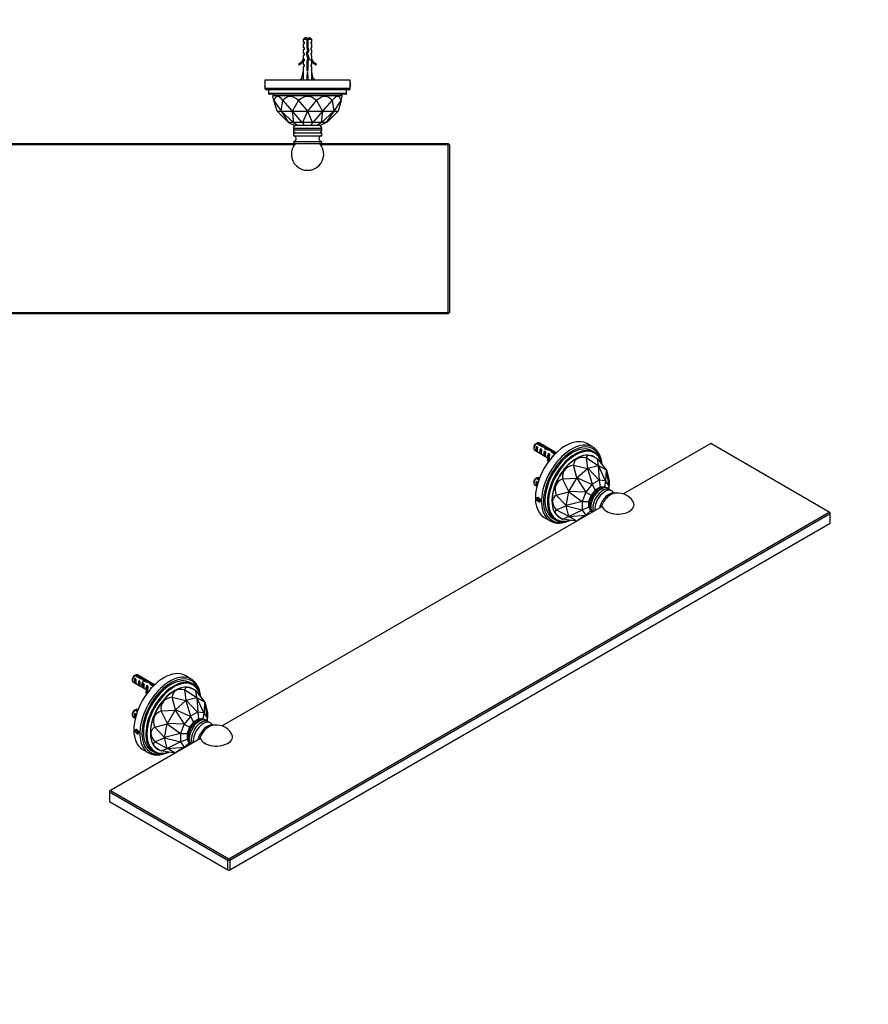
# Paper-space layout 'Layout1' of a CAD drawing. Units: millimetres. Extents: x 0 to 1195, y 0 to 1276.
# Drawn here: x 598 to 1195, y 0 to 693 of the extents above; entities that cross this region are included whole.
import ezdxf
from ezdxf import colors
from ezdxf.entities.mleader import LeaderData, LeaderLine
from ezdxf.math import Vec2, Vec3

# ---------------------------------------------------------------- set-up
doc = ezdxf.new("R2010")
doc.units = ezdxf.units.MM
for name, color, linetype in [('DV2_Défaut', 7, 'Continuous'), ('DV6_Défaut', 7, 'Continuous'), ('Défaut', 7, 'Continuous')]:
    doc.layers.add(name, color=color, linetype=linetype)

# ---------------------------------------------------------------- blocks, each defined once
blk = doc.blocks.new('_DOT')
at = {"color": 0}
blk.add_line((0, 0), (-1, 0), dxfattribs=at)
at = {"color": 0, "const_width": 0.333}
blk.add_lwpolyline([(-0.1665, 0, 1), (0.1665, 0, 1)], format="xyb", close=True, dxfattribs=at)
blk = doc.blocks.new('SE1')
at = {"layer": 'DV2_Défaut', "color": 7, "linetype": 'Continuous'}
for p, q in [((798.69, 680.42), (797.49, 679.22)), ((799.99, 680.42), (798.69, 680.42)), ((799.99, 680.42), (799.99, 679.22)), ((800.99, 680.42), (802.29, 680.42)), ((800.99, 679.22), (800.99, 680.42)), ((803.49, 679.22), (802.29, 680.42)), ((799.99, 679.22), (797.49, 679.22)), ((797.49, 679.22), (797.49, 677.42)), ((798.24, 677.42), (797.49, 677.42)), ((798.24, 676.42), (797.49, 675.85)), ((797.49, 675.85), (797.49, 673.42)), ((798.24, 673.42), (797.49, 673.42)), ((798.24, 672.42), (797.49, 671.85)), ((798.24, 676.42), (798.24, 677.42)), ((798.24, 672.42), (798.24, 673.42)), ((799.99, 679.22), (799.99, 673.32)), ((799.99, 673.32), (800.49, 671.56)), ((803.49, 679.22), (800.99, 679.22)), ((800.99, 673.46), (800.99, 679.22)), ((801.55, 671.49), (800.99, 673.46)), ((802.74, 677.42), (803.49, 677.42)), ((802.74, 677.42), (802.74, 676.42)), ((802.74, 676.42), (803.49, 675.85)), ((802.74, 673.42), (803.49, 673.42)), ((802.74, 673.42), (802.74, 672.42)), ((802.74, 672.42), (803.49, 671.85)), ((803.49, 677.42), (803.49, 679.22)), ((803.49, 673.42), (803.49, 675.85)), ((797.49, 671.85), (797.49, 669.42)), ((798.24, 669.42), (797.49, 669.42)), ((798.24, 668.42), (797.49, 667.85)), ((797.49, 667.85), (797.49, 665.42)), ((797.59, 665.65), (797.49, 665.42)), ((797.59, 665.65), (797.59, 665.42)), ((798.24, 668.42), (798.24, 669.42)), ((800.49, 671.56), (799.49, 669.32)), ((799.49, 669.32), (800.8, 665.68)), ((800.8, 665.68), (799.99, 663.87)), ((800.57, 669.28), (801.55, 671.49)), ((801.88, 665.64), (800.57, 669.28)), ((800.99, 663.65), (801.88, 665.64)), ((802.74, 669.42), (803.49, 669.42)), ((802.74, 669.42), (802.74, 668.42)), ((802.74, 668.42), (803.49, 667.85)), ((803.4, 665.42), (803.4, 665.65)), ((803.49, 665.42), (803.4, 665.65)), ((803.49, 669.42), (803.49, 671.85)), ((803.49, 665.42), (803.49, 667.85)), ((794.07, 661.97), (794.42, 661.36)), ((798.24, 664.57), (797.49, 663.83)), ((797.49, 663.83), (797.49, 661.42)), ((798.24, 661.42), (797.49, 661.42)), ((798.24, 660.57), (797.49, 659.83)), ((797.49, 659.83), (797.49, 656.41)), ((797.59, 665.42), (798.24, 665.42)), ((798.24, 664.57), (798.24, 665.42)), ((798.24, 660.57), (798.24, 661.42)), ((799.99, 663.87), (799.99, 657.42)), ((800.99, 657.42), (800.99, 663.65)), ((802.74, 665.42), (803.4, 665.42)), ((802.74, 665.42), (802.74, 664.57)), ((802.74, 664.57), (803.49, 663.83)), ((802.74, 661.42), (803.49, 661.42)), ((802.74, 661.42), (802.74, 660.57)), ((802.74, 660.57), (803.49, 659.83)), ((803.49, 661.42), (803.49, 663.83)), ((803.49, 656.41), (803.49, 659.83)), ((806.57, 661.36), (806.91, 661.97)), ((796.21, 650.79), (797.49, 656.41)), ((799.99, 657.42), (800.99, 657.42)), ((800.49, 650.79), (800.49, 656.41)), ((804.78, 650.79), (803.49, 656.41)), ((830.49, 650.72), (770.49, 650.72)), ((770.49, 650.72), (770.49, 649.22)), ((770.49, 649.32), (770.49, 645.82)), ((770.49, 645.95), (770.49, 644.72)), ((830.49, 644.72), (770.49, 644.72)), ((796.33, 651.32), (795.49, 651.32)), ((795.49, 651.32), (795.49, 651.04)), ((795.49, 650.72), (795.49, 651.04)), ((796.5, 650.72), (796.21, 650.79)), ((800.41, 650.72), (800.49, 650.79)), ((800.57, 650.72), (800.49, 650.79)), ((804.48, 650.72), (804.78, 650.79)), ((805.49, 651.32), (804.66, 651.32)), ((805.49, 651.04), (805.49, 651.32)), ((805.49, 650.72), (805.49, 651.04)), ((830.49, 649.2), (830.49, 650.72)), ((830.49, 645.82), (830.49, 649.32)), ((830.49, 644.72), (830.49, 645.92)), ((829.49, 643.72), (771.49, 643.72)), ((772.99, 643.72), (772.99, 641.22)), ((827.99, 641.22), (772.99, 641.22)), ((827.49, 640.72), (773.49, 640.72)), ((776.99, 640.72), (775.99, 639.72)), ((775.99, 639.72), (824.99, 639.72)), ((775.99, 639.72), (775.99, 639.19)), ((776.83, 636.28), (775.99, 639.19)), ((824.99, 639.72), (823.99, 640.72)), ((824.16, 636.28), (824.99, 639.19)), ((824.99, 639.19), (824.99, 639.72)), ((827.99, 641.22), (827.99, 643.72)), ((778.99, 628.73), (776.83, 636.28)), ((776.83, 636.28), (776.83, 636.28)), ((776.83, 636.28), (781.8, 628.73)), ((781.94, 628.73), (783.17, 636.28)), ((783.17, 636.28), (783.17, 636.28)), ((783.17, 636.28), (789.62, 628.73)), ((789.87, 628.73), (794.15, 636.28)), ((794.15, 636.28), (794.15, 636.28)), ((794.15, 636.28), (800.35, 628.73)), ((800.64, 628.73), (806.83, 636.28)), ((806.83, 636.28), (806.83, 636.28)), ((806.83, 636.28), (811.12, 628.73)), ((811.37, 628.73), (817.82, 636.28)), ((817.82, 636.28), (817.82, 636.28)), ((817.82, 636.28), (819.04, 628.73)), ((819.18, 628.73), (824.16, 636.28)), ((824.16, 636.28), (821.99, 628.73)), ((824.16, 636.28), (824.16, 636.28)), ((778.99, 628.72), (778.99, 628.73)), ((778.99, 628.73), (781.8, 628.73)), ((786.99, 620.72), (778.99, 628.72)), ((781.8, 628.73), (781.8, 628.72)), ((781.94, 628.72), (781.8, 628.72)), ((781.8, 628.72), (787.03, 620.72)), ((781.94, 628.72), (781.94, 628.73)), ((781.94, 628.73), (789.62, 628.73)), ((790.57, 620.72), (781.94, 628.72)), ((789.62, 628.73), (789.62, 628.72)), ((789.86, 628.72), (789.62, 628.72)), ((789.62, 628.72), (790.67, 620.72)), ((789.86, 628.72), (789.87, 628.73)), ((796.81, 620.72), (789.86, 628.72)), ((789.87, 628.73), (800.35, 628.73)), ((800.35, 628.72), (796.95, 620.72)), ((800.35, 628.73), (800.35, 628.72)), ((800.63, 628.72), (800.35, 628.72)), ((800.63, 628.72), (800.64, 628.73)), ((804.04, 620.72), (800.63, 628.72)), ((800.64, 628.73), (811.12, 628.73)), ((811.12, 628.72), (804.17, 620.72)), ((810.31, 620.72), (811.36, 628.72)), ((819.04, 628.72), (810.41, 620.72)), ((811.12, 628.73), (811.12, 628.72)), ((811.36, 628.72), (811.12, 628.72)), ((811.36, 628.72), (811.37, 628.73)), ((811.37, 628.73), (819.04, 628.73)), ((813.96, 620.72), (819.18, 628.72)), ((821.99, 628.72), (813.99, 620.72)), ((819.04, 628.73), (819.04, 628.72)), ((819.18, 628.72), (819.04, 628.72)), ((819.18, 628.72), (819.18, 628.73)), ((819.18, 628.73), (821.99, 628.73)), ((821.99, 628.73), (821.99, 628.72)), ((787.02, 620.71), (786.99, 620.72)), ((787.03, 620.72), (787.02, 620.71)), ((787.02, 620.71), (791.49, 618.72)), ((790.57, 620.72), (787.03, 620.72)), ((790.63, 620.71), (790.57, 620.72)), ((790.67, 620.72), (790.63, 620.71)), ((790.63, 620.71), (793.9, 618.72)), ((796.81, 620.72), (790.67, 620.72)), ((793.9, 618.72), (791.49, 618.72)), ((798.08, 618.72), (793.9, 618.72)), ((796.88, 620.71), (796.81, 620.72)), ((796.95, 620.72), (796.88, 620.71)), ((796.88, 620.71), (798.08, 618.72)), ((804.04, 620.72), (796.95, 620.72)), ((802.9, 618.72), (798.08, 618.72)), ((804.1, 620.71), (802.9, 618.72)), ((807.08, 618.72), (802.9, 618.72)), ((804.1, 620.71), (804.04, 620.72)), ((804.17, 620.72), (804.1, 620.71)), ((810.31, 620.72), (804.17, 620.72)), ((810.35, 620.71), (807.08, 618.72)), ((809.49, 618.72), (807.08, 618.72)), ((813.96, 620.71), (809.49, 618.72)), ((810.35, 620.71), (810.31, 620.72)), ((810.41, 620.72), (810.35, 620.71)), ((813.96, 620.72), (810.41, 620.72)), ((813.99, 620.72), (813.96, 620.71)), ((813.96, 620.71), (813.96, 620.72)), ((790.49, 616.72), (810.49, 616.72)), ((790.49, 616.72), (790.49, 615.52)), ((810.49, 615.52), (790.49, 615.52)), ((790.49, 613.52), (810.49, 613.52)), ((790.49, 613.52), (790.49, 611.52)), ((790.49, 611.52), (810.49, 611.52)), ((810.49, 615.52), (810.49, 616.72)), ((810.49, 611.52), (810.49, 613.52)), ((409.57, 606.02), (791.42, 606.02)), ((791.17, 605.02), (409.82, 605.02)), ((790.78, 607.55), (790.49, 606.02)), ((790.78, 607.55), (810.21, 607.55)), ((791.95, 606.02), (791.42, 606.02)), ((791.95, 606.02), (809.03, 606.02)), ((809.57, 606.02), (809.03, 606.02)), ((809.57, 606.02), (899.49, 606.02)), ((899.49, 605.02), (809.82, 605.02)), ((810.49, 606.02), (810.21, 607.55)), ((899.99, 605.52), (899.49, 606.02)), ((899.99, 605.52), (899.49, 605.02)), ((899.49, 487.02), (899.49, 605.02)), ((900.49, 605.02), (899.99, 605.52)), ((900.49, 605.02), (900.49, 487.02)), ((301.49, 487.02), (899.49, 487.02)), ((899.49, 486.02), (301.49, 486.02)), ((899.99, 486.52), (899.49, 487.02)), ((899.49, 486.02), (899.99, 486.52)), ((899.99, 486.52), (900.49, 487.02))]:
    blk.add_line(p, q, dxfattribs=at)
for centre, radius, start, end in [((805.7, 673.29), 6.74, 140.5351, 147.79876), ((795.29, 673.29), 6.74, 32.20124, 39.4649), ((791.45, 667.99), 6.57, 293.54092, 336.9737), ((791.45, 667.99), 7.27, 294.15474, 339.28766), ((809.54, 667.99), 7.27, 200.71234, 245.84526), ((809.54, 667.99), 6.57, 203.0263, 246.45908), ((740.54, 647.57), 30, 356.84762, 3.15285), ((771.49, 644.72), 1, 180, 270), ((798.09, 639.19), 12.14, 98.52518, 102.37426), ((802.89, 639.19), 12.14, 77.62574, 81.47427), ((829.49, 644.72), 1, 270, 0), ((860.45, 647.57), 30, 176.84762, 183.15285), ((773.49, 641.22), 0.5, 180, 270), ((827.49, 641.22), 0.5, 270, 0), ((792.49, 616.72), 2, 90, 180), ((808.49, 616.72), 2, 0, 90), ((792.49, 615.52), 2, 180, 270), ((790.49, 609.52), 2, 278.15004, 90), ((808.49, 615.52), 2, 270, 0), ((810.49, 609.52), 2, 90, 261.84996), ((800.49, 598.52), 11.37, 138.71528, 41.28472)]:
    blk.add_arc(centre, radius, start, end, dxfattribs=at)
for centre, major_axis, ratio, start_param, end_param in [((800.49, 669.54), (-0.76, -51.94), 0.055876, -1.314474, -1.199301), ((800.49, 669.54), (-2.9, -51.94), 0.014553, 1.200933, 1.316105), ((800.49, 669.54), (2.9, -51.94), 0.014553, -1.316105, -1.200933), ((800.49, 669.54), (0.76, -51.94), 0.055876, 1.199301, 1.314474), ((800.49, 553.75), (21.62, -85.39), 0.13489, 2.845653, 3.369244), ((800.49, 553.75), (13.03, -85.38), 0.243013, 2.842735, 3.366326), ((800.49, 553.75), (0, -85.44), 0.286745, 2.879797, 3.403388), ((800.49, 553.75), (-13.03, -85.38), 0.243013, 2.916859, 3.44045), ((800.49, 553.75), (-21.62, -85.39), 0.13489, 2.913942, 3.437533)]:
    blk.add_ellipse(centre, major_axis=major_axis, ratio=ratio, start_param=start_param, end_param=end_param, dxfattribs=at)
for points, knots in [([(801, 673.45), (800.95, 673.44), (800.91, 673.43), (800.86, 673.42), (800.69, 673.38), (800.51, 673.34), (800.34, 673.31), (800.23, 673.28), (800.12, 673.26), (800.01, 673.24)], [0, 0, 0, 0, 0.1446671, 0.1446671, 0.1446671, 0.6631674, 0.6631674, 0.6631674, 1, 1, 1, 1]), ([(800.62, 669.39), (800.42, 669.35), (800.23, 669.31), (799.85, 669.22), (799.67, 669.18), (799.52, 669.14)], [0, 0, 0, 0, 0.496036, 0.496036, 1, 1, 1, 1]), ([(799.89, 670.22), (799.93, 670.23), (799.96, 670.24), (800.36, 670.33), (800.77, 670.41), (801.12, 670.49)], [0, 0, 0, 0, 0.08699, 0.08699, 1, 1, 1, 1]), ([(800.15, 670.81), (800.46, 670.85), (800.78, 670.9), (801.17, 670.96), (801.26, 670.97), (801.35, 670.98)], [0, 0, 0, 0, 0.769571, 0.769571, 1, 1, 1, 1]), ([(801.2, 667.52), (800.94, 667.46), (800.62, 667.39), (800.29, 667.32), (800.25, 667.31), (800.22, 667.3)], [0, 0, 0, 0, 0.895672, 0.895672, 1, 1, 1, 1]), ([(800.38, 666.84), (800.41, 666.85), (800.43, 666.85), (800.78, 666.9), (801.11, 666.94), (801.41, 666.99)], [0, 0, 0, 0, 0.070475, 0.070475, 1, 1, 1, 1]), ([(801.53, 671.61), (801.39, 671.56), (801.22, 671.52), (800.83, 671.43), (800.61, 671.39), (800.39, 671.34)], [0, 0, 0, 0, 0.473304, 0.473304, 1, 1, 1, 1]), ([(800.55, 666.37), (800.67, 666.39), (800.79, 666.42), (801.14, 666.49), (801.36, 666.55), (801.53, 666.6)], [0, 0, 0, 0, 0.318775, 0.318775, 1, 1, 1, 1]), ([(801.86, 665.73), (801.82, 665.71), (801.77, 665.69), (801.47, 665.58), (801.08, 665.49), (800.68, 665.4)], [0, 0, 0, 0, 0.200782, 0.200782, 1, 1, 1, 1]), ([(802.75, 669.34), (802.75, 669.34), (802.75, 669.35), (802.76, 669.38), (802.74, 669.4), (802.7, 669.43)], [0, 0, 0, 0, 0.175578, 0.175578, 1, 1, 1, 1]), ([(799.98, 658.79), (800.25, 658.82), (800.53, 658.86), (800.87, 658.91), (800.94, 658.92), (801.01, 658.93)], [0, 0, 0, 0, 0.797949, 0.797949, 1, 1, 1, 1]), ([(801.03, 663.48), (800.99, 663.47), (800.94, 663.46), (800.6, 663.38), (800.28, 663.32), (799.99, 663.25)], [0, 0, 0, 0, 0.1392395, 0.1392395, 1, 1, 1, 1]), ([(799.99, 662.24), (800.13, 662.28), (800.29, 662.31), (800.63, 662.38), (800.82, 662.42), (801, 662.46)], [0, 0, 0, 0, 0.449087, 0.449087, 1, 1, 1, 1]), ([(799.99, 660.24), (800.06, 660.26), (800.14, 660.28), (800.47, 660.35), (800.74, 660.41), (800.99, 660.46)], [0, 0, 0, 0, 0.2235258, 0.2235258, 1, 1, 1, 1]), ([(801, 659.47), (800.74, 659.41), (800.45, 659.35), (800.11, 659.28), (800.05, 659.27), (799.99, 659.25)], [0, 0, 0, 0, 0.811309, 0.811309, 1, 1, 1, 1]), ([(800.18, 664.29), (800.34, 664.32), (800.51, 664.36), (800.94, 664.45), (801.19, 664.51), (801.41, 664.56)], [0, 0, 0, 0, 0.381084, 0.381084, 1, 1, 1, 1]), ([(802.72, 661.31), (802.76, 661.34), (802.76, 661.37), (802.73, 661.41), (802.72, 661.42), (802.7, 661.42)], [0, 0, 0, 0, 0.793645, 0.793645, 1, 1, 1, 1])]:
    blk.add_open_spline(points, degree=3, knots=knots, dxfattribs=at)
for points in [[(800.13, 672.81), (800.47, 672.86), (800.82, 672.9), (801.15, 672.95)], [(800.28, 672.31), (800.62, 672.38), (800.97, 672.45), (801.26, 672.52)], [(799.69, 668.74), (800.01, 668.79), (800.37, 668.84), (800.71, 668.89)], [(799.88, 668.22), (800.19, 668.29), (800.55, 668.36), (800.88, 668.44)], [(799.98, 662.78), (800.31, 662.83), (800.67, 662.88), (801.01, 662.93)], [(799.98, 660.78), (800.32, 660.83), (800.67, 660.88), (801.01, 660.93)], [(801, 661.47), (800.67, 661.4), (800.31, 661.33), (799.99, 661.25)], [(800.43, 664.85), (800.84, 664.91), (801.25, 664.96), (801.61, 665.02)], [(802.74, 665.32), (802.75, 665.34), (802.76, 665.36), (802.75, 665.37)], [(799.99, 658.24), (800.31, 658.32), (800.67, 658.39), (801, 658.46)], [(801, 657.47), (800.92, 657.45), (800.83, 657.44), (800.74, 657.42)]]:
    blk.add_open_spline(points, degree=3, dxfattribs=at)
blk = doc.blocks.new('SE5')
at = {"layer": 'DV6_Défaut', "color": 7, "linetype": 'Continuous'}
for p, q in [((966.47, 392.9), (962.39, 395.25)), ((975.63, 388.25), (963.54, 395.23)), ((959.92, 392.39), (959.92, 391.41)), ((960.54, 390.04), (969.99, 384.58)), ((961.69, 394.85), (965.87, 392.43)), ((961.72, 389.36), (961.72, 392.6)), ((962.43, 392.19), (961.72, 392.6)), ((962.43, 388.95), (961.72, 389.36)), ((964.55, 387.73), (964.55, 390.97)), ((965.26, 390.56), (964.55, 390.97)), ((966.47, 392.9), (966.47, 392.26)), ((967.38, 386.09), (967.38, 389.33)), ((968.09, 388.93), (967.38, 389.33)), ((968.26, 391.2), (968.26, 392.2)), ((969.13, 391.05), (969.13, 390.35)), ((972.55, 388.58), (974.7, 387.34)), ((972.62, 388.8), (972.62, 389.83)), ((975.21, 387.85), (973.4, 388.9)), ((973.4, 388.9), (973.4, 388.08)), ((1001.44, 392.28), (997.19, 394.73)), ((1002.66, 388.69), (1000.89, 389.71)), ((1084.51, 394.76), (1023.08, 359.29)), ((1167.95, 346.58), (1084.51, 394.76)), ((965.26, 387.32), (964.55, 387.73)), ((968.09, 385.69), (967.38, 386.09)), ((969.59, 386.52), (969.68, 386.39)), ((969.59, 386.52), (969.75, 386.43)), ((969.59, 385.29), (969.68, 385.16)), ((969.68, 385.78), (969.68, 386.39)), ((969.68, 385.16), (969.68, 385.78)), ((969.7, 382.36), (969.7, 383.58)), ((969.7, 383.58), (970.38, 383.48)), ((969.7, 382.36), (970.36, 382.25)), ((969.75, 386.43), (970.21, 386.69)), ((970.82, 387.35), (970.21, 387.7)), ((970.21, 386.69), (970.21, 387.7)), ((970.38, 382.27), (970.38, 383.48)), ((970.85, 383.74), (970.85, 384.97)), ((970.85, 384.08), (971.49, 383.72)), ((973.04, 385.56), (973.04, 386.07)), ((973.34, 385.9), (973.04, 386.07)), ((989.97, 384.26), (989.27, 383.86)), ((997.85, 377.39), (996.89, 384.76)), ((996.89, 384.76), (996.89, 384.76)), ((996.89, 384.76), (1005.26, 379.37)), ((1004.66, 384.07), (1002.22, 385.48)), ((1005.44, 379.35), (1004.66, 384.07)), ((1004.66, 384.07), (1004.66, 384.07)), ((1004.66, 384.07), (1010.86, 376.22)), ((990.24, 370.7), (987.93, 379.59)), ((987.93, 379.59), (987.93, 379.59)), ((987.93, 379.59), (997.65, 377.27)), ((990.24, 370.7), (997.65, 377.27)), ((997.85, 377.38), (997.65, 377.27)), ((997.65, 377.27), (997.65, 377.27)), ((997.65, 377.27), (1000.9, 366.08)), ((997.85, 377.39), (1005.26, 379.37)), ((997.85, 377.38), (997.85, 377.39)), ((1005.91, 368.97), (997.85, 377.38)), ((1005.26, 379.37), (1005.27, 379.37)), ((1005.44, 379.35), (1005.27, 379.37)), ((1005.27, 379.37), (1006.01, 369)), ((1005.44, 379.35), (1005.44, 379.35)), ((1005.44, 379.35), (1010.86, 376.22)), ((1010.35, 368.61), (1005.44, 379.35)), ((1010.87, 376.22), (1010.42, 368.57)), ((1010.86, 376.22), (1010.87, 376.22)), ((1010.97, 376.08), (1010.87, 376.22)), ((1010.97, 376.08), (1010.97, 376.08)), ((1010.97, 376.08), (1012.95, 368.67)), ((1012.93, 365.01), (1010.97, 376.08)), ((959.92, 367.89), (959.92, 366.91)), ((961.69, 370.35), (963.43, 369.34)), ((961.72, 364.87), (961.72, 368.11)), ((962.43, 367.7), (961.72, 368.11)), ((963.68, 370.02), (962.39, 370.76)), ((963.88, 370.54), (963.54, 370.74)), ((980.16, 369.93), (990.06, 370.48)), ((984.63, 361.08), (980.16, 369.93)), ((980.16, 369.93), (980.16, 369.93)), ((984.63, 361.08), (990.06, 370.48)), ((990.23, 370.69), (990.06, 370.48)), ((990.06, 370.48), (990.06, 370.48)), ((990.06, 370.48), (996.46, 360.6)), ((990.23, 370.69), (990.24, 370.7)), ((1000.8, 365.99), (990.23, 370.69)), ((1005.91, 368.97), (1000.9, 366.08)), ((1005.97, 368.97), (1005.91, 368.97)), ((1006.01, 369), (1005.97, 368.97)), ((1005.97, 368.97), (1006.53, 364.02)), ((1010.35, 368.61), (1006.01, 369)), ((1010.39, 368.58), (1009.55, 364.11)), ((1010.39, 368.58), (1010.35, 368.61)), ((1010.42, 368.57), (1010.39, 368.58)), ((1012.93, 365.01), (1010.42, 368.57)), ((1012.95, 368.67), (1012.95, 368.66)), ((1012.95, 368.66), (1012.95, 364.91)), ((960.54, 365.54), (962.02, 364.69)), ((962.02, 364.69), (961.72, 364.87)), ((975.68, 358.37), (984.53, 360.82)), ((982.55, 351.11), (984.53, 360.82)), ((984.63, 361.07), (984.53, 360.82)), ((984.53, 360.82), (984.53, 360.82)), ((984.53, 360.82), (993.89, 354.01)), ((984.63, 361.07), (984.63, 361.08)), ((996.39, 360.47), (984.63, 361.07)), ((996.39, 360.47), (993.89, 354.01)), ((996.44, 360.52), (996.39, 360.47)), ((996.46, 360.6), (996.44, 360.52)), ((996.44, 360.52), (1000.16, 358.38)), ((1000.8, 365.99), (996.46, 360.6)), ((1003.12, 362.05), (1000.16, 358.38)), ((1000.86, 366.02), (1000.8, 365.99)), ((1000.9, 366.08), (1000.86, 366.02)), ((1000.86, 366.02), (1003.12, 362.05)), ((1006.53, 364.02), (1003.12, 362.05)), ((1007.2, 363.96), (1006.53, 364.02)), ((1012.08, 363.04), (1011.24, 363.53)), ((1012.94, 364.95), (1012.03, 363.07)), ((1012.94, 364.95), (1012.93, 365.01)), ((1012.95, 364.91), (1012.94, 364.95)), ((1012.95, 362.48), (1012.95, 364.91)), ((1014.91, 361.41), (1013.5, 362.22)), ((962.8, 356.27), (962.39, 355.69)), ((963.1, 356.1), (962.39, 355.69)), ((962.39, 355.69), (962.8, 354.64)), ((963.62, 355.8), (962.8, 356.27)), ((963.84, 355.24), (962.8, 354.64)), ((962.8, 354.64), (963.62, 354.17)), ((964.02, 354.75), (963.62, 355.8)), ((963.62, 354.17), (964.02, 354.75)), ((972.65, 355.08), (972.65, 354.26)), ((982.55, 351.11), (975.68, 358.37)), ((975.68, 358.37), (975.68, 358.37)), ((993.86, 353.89), (982.55, 351.11)), ((993.89, 353.95), (993.86, 353.89)), ((993.86, 353.89), (993.86, 348.1)), ((993.89, 354.01), (993.89, 353.95)), ((993.89, 353.95), (998.46, 353.98)), ((1000.16, 358.38), (998.46, 353.98)), ((998.46, 353.98), (998.46, 350.04)), ((1017.09, 359.78), (1016.9, 359.83)), ((1007.91, 350.53), (740.24, 195.99)), ((975.68, 348.01), (982.55, 350.88)), ((984.53, 343.46), (975.68, 348.01)), ((975.68, 348.01), (975.68, 348.01)), ((982.55, 351.11), (982.55, 350.88)), ((982.55, 351.11), (982.55, 351.11)), ((984.53, 343.46), (982.55, 350.88)), ((982.55, 350.88), (982.55, 350.88)), ((982.55, 350.88), (993.86, 348.1)), ((993.89, 348), (984.53, 343.46)), ((993.86, 348.1), (993.89, 348.05)), ((993.89, 348.05), (998.46, 350.04)), ((993.89, 348.05), (993.89, 348)), ((993.89, 348), (996.39, 344.44)), ((996.44, 344.42), (999.9, 347.39)), ((998.46, 350.04), (998.87, 349.46)), ((745.1, 102.45), (1167.95, 346.58)), ((1168.66, 345.36), (745.81, 101.23)), ((967.19, 342.77), (971.44, 340.32)), ((973.39, 342.08), (975.16, 341.06)), ((977.72, 343.04), (980.16, 341.64)), ((980.16, 341.64), (984.63, 343.32)), ((990.01, 340.19), (980.16, 341.64)), ((980.16, 341.64), (980.16, 341.64)), ((984.53, 343.46), (984.63, 343.32)), ((984.53, 343.46), (984.53, 343.46)), ((984.63, 343.32), (996.39, 344.44)), ((990.03, 340.21), (984.63, 343.32)), ((984.63, 343.32), (984.63, 343.32)), ((996.46, 344.4), (990.57, 340.52)), ((996.39, 344.44), (996.44, 344.42)), ((996.44, 344.42), (996.46, 344.4)), ((996.46, 344.4), (997.18, 344.33)), ((1168.66, 346.18), (1167.95, 346.58)), ((1168.66, 345.36), (1168.66, 346.18)), ((1168.66, 338.83), (1168.66, 345.36)), ((745.81, 94.69), (1168.66, 338.83)), ((677.08, 229.09), (677.08, 228.11)), ((678.85, 231.55), (683.02, 229.13)), ((678.88, 226.06), (678.88, 229.3)), ((679.59, 228.89), (678.88, 229.3)), ((683.63, 229.6), (679.55, 231.95)), ((692.79, 224.95), (680.7, 231.93)), ((683.63, 229.6), (683.63, 228.96)), ((685.42, 227.9), (685.42, 228.9)), ((718.59, 228.98), (714.35, 231.43)), ((677.7, 226.74), (687.15, 221.28)), ((679.59, 225.65), (678.88, 226.06)), ((681.71, 224.43), (681.71, 227.67)), ((682.42, 227.26), (681.71, 227.67)), ((682.42, 224.02), (681.71, 224.43)), ((684.54, 222.8), (684.54, 226.04)), ((685.24, 225.63), (684.54, 226.04)), ((685.24, 222.39), (684.54, 222.8)), ((686.29, 227.75), (686.29, 227.05)), ((686.74, 223.22), (686.84, 223.09)), ((686.74, 223.22), (686.9, 223.13)), ((686.74, 221.99), (686.84, 221.86)), ((686.84, 222.48), (686.84, 223.09)), ((686.84, 221.86), (686.84, 222.48)), ((686.9, 223.13), (687.37, 223.39)), ((687.97, 224.05), (687.37, 224.4)), ((687.37, 223.39), (687.37, 224.4)), ((689.7, 225.28), (691.85, 224.04)), ((689.78, 225.5), (689.78, 226.53)), ((690.19, 222.26), (690.19, 222.77)), ((690.49, 222.6), (690.19, 222.77)), ((692.37, 224.55), (690.56, 225.6)), ((690.56, 225.6), (690.56, 224.78)), ((719.82, 225.39), (718.05, 226.41)), ((721.82, 220.77), (719.38, 222.18)), ((686.86, 219.06), (686.86, 220.28)), ((686.86, 220.28), (687.53, 220.18)), ((686.86, 219.06), (687.52, 218.95)), ((687.53, 218.97), (687.53, 220.18)), ((688.01, 220.44), (688.01, 221.67)), ((688.01, 220.78), (688.64, 220.42)), ((707.39, 207.4), (705.08, 216.29)), ((705.08, 216.29), (705.08, 216.29)), ((705.08, 216.29), (714.8, 213.97)), ((707.13, 220.97), (706.42, 220.56)), ((715.01, 214.09), (714.05, 221.46)), ((714.05, 221.46), (714.05, 221.46)), ((714.05, 221.46), (722.42, 216.07)), ((715.01, 214.09), (722.42, 216.07)), ((722.6, 216.06), (721.82, 220.77)), ((721.82, 220.77), (721.82, 220.77)), ((721.82, 220.77), (728.02, 212.92)), ((722.59, 216.05), (722.42, 216.07)), ((722.42, 216.07), (722.42, 216.07)), ((722.42, 216.07), (723.17, 205.7)), ((722.59, 216.05), (722.6, 216.06)), ((727.51, 205.31), (722.59, 216.05)), ((722.6, 216.06), (728.02, 212.92)), ((707.39, 207.4), (714.8, 213.97)), ((714.8, 213.97), (714.81, 213.97)), ((715.01, 214.08), (714.81, 213.97)), ((714.81, 213.97), (718.06, 202.78)), ((715.01, 214.08), (715.01, 214.09)), ((723.07, 205.67), (715.01, 214.08)), ((728.02, 212.92), (727.58, 205.27)), ((728.12, 212.78), (728.02, 212.92)), ((728.02, 212.92), (728.02, 212.92)), ((728.12, 212.78), (728.12, 212.78)), ((728.12, 212.78), (730.11, 205.37)), ((730.08, 201.71), (728.12, 212.78)), ((677.08, 204.59), (677.08, 203.62)), ((677.7, 202.24), (679.18, 201.39)), ((678.85, 207.05), (680.59, 206.05)), ((678.88, 201.57), (678.88, 204.81)), ((679.59, 204.4), (678.88, 204.81)), ((679.18, 201.39), (678.88, 201.57)), ((680.84, 206.72), (679.55, 207.46)), ((681.04, 207.24), (680.7, 207.44)), ((697.32, 206.63), (707.22, 207.18)), ((701.79, 197.78), (697.32, 206.63)), ((697.32, 206.63), (697.32, 206.63)), ((701.79, 197.78), (707.22, 207.18)), ((707.39, 207.39), (707.22, 207.18)), ((707.22, 207.18), (707.22, 207.18)), ((707.22, 207.18), (713.62, 197.3)), ((707.39, 207.39), (707.39, 207.4)), ((717.96, 202.69), (707.39, 207.39)), ((717.96, 202.69), (713.62, 197.3)), ((718.02, 202.72), (717.96, 202.69)), ((718.06, 202.78), (718.02, 202.72)), ((718.02, 202.72), (720.27, 198.75)), ((723.07, 205.67), (718.06, 202.78)), ((723.13, 205.67), (723.07, 205.67)), ((723.17, 205.7), (723.13, 205.67)), ((723.13, 205.67), (723.68, 200.72)), ((727.51, 205.31), (723.17, 205.7)), ((727.55, 205.28), (726.7, 200.81)), ((727.55, 205.28), (727.51, 205.31)), ((727.58, 205.27), (727.55, 205.28)), ((730.08, 201.71), (727.58, 205.27)), ((730.1, 201.65), (729.19, 199.77)), ((730.1, 201.65), (730.08, 201.71)), ((730.11, 201.61), (730.1, 201.65)), ((730.11, 205.37), (730.11, 205.36)), ((730.11, 205.36), (730.11, 201.61)), ((730.11, 199.18), (730.11, 201.61)), ((692.83, 195.07), (701.69, 197.52)), ((699.7, 187.81), (692.83, 195.07)), ((692.83, 195.07), (692.83, 195.07)), ((699.7, 187.81), (701.69, 197.52)), ((701.79, 197.77), (701.69, 197.52)), ((701.69, 197.52), (701.69, 197.52)), ((701.69, 197.52), (711.04, 190.71)), ((701.79, 197.77), (701.79, 197.78)), ((713.55, 197.17), (701.79, 197.77)), ((713.55, 197.17), (711.04, 190.71)), ((713.6, 197.23), (713.55, 197.17)), ((713.62, 197.3), (713.6, 197.23)), ((713.6, 197.23), (717.32, 195.08)), ((717.32, 195.08), (715.61, 190.68)), ((720.27, 198.75), (717.32, 195.08)), ((723.68, 200.72), (720.27, 198.75)), ((724.35, 200.66), (723.68, 200.72)), ((729.24, 199.74), (728.39, 200.23)), ((732.07, 198.11), (730.66, 198.93)), ((734.25, 196.48), (734.06, 196.54)), ((725.07, 187.23), (661.66, 150.62)), ((679.96, 192.97), (679.55, 192.39)), ((680.26, 192.8), (679.55, 192.39)), ((679.55, 192.39), (679.96, 191.34)), ((680.77, 192.5), (679.96, 192.97)), ((680.99, 191.94), (679.96, 191.34)), ((679.96, 191.34), (680.77, 190.87)), ((681.18, 191.45), (680.77, 192.5)), ((680.77, 190.87), (681.18, 191.45)), ((689.81, 191.78), (689.81, 190.96)), ((692.83, 184.71), (699.7, 187.58)), ((711.02, 190.59), (699.7, 187.81)), ((699.7, 187.81), (699.7, 187.58)), ((699.7, 187.81), (699.7, 187.81)), ((701.69, 180.17), (699.7, 187.58)), ((699.7, 187.58), (699.7, 187.58)), ((699.7, 187.58), (711.02, 184.8)), ((711.05, 190.65), (711.02, 190.59)), ((711.02, 190.59), (711.02, 184.8)), ((711.04, 190.71), (711.05, 190.65)), ((711.05, 190.65), (715.61, 190.68)), ((715.61, 190.68), (715.61, 186.75)), ((701.69, 180.17), (692.83, 184.71)), ((692.83, 184.71), (692.83, 184.71)), ((711.04, 184.7), (701.69, 180.16)), ((701.79, 180.02), (713.55, 181.14)), ((713.62, 181.1), (707.72, 177.22)), ((711.02, 184.8), (711.05, 184.75)), ((711.05, 184.75), (711.04, 184.7)), ((711.04, 184.7), (713.55, 181.14)), ((711.05, 184.75), (715.61, 186.75)), ((713.55, 181.14), (713.6, 181.12)), ((713.6, 181.12), (717.05, 184.09)), ((713.6, 181.12), (713.62, 181.1)), ((713.62, 181.1), (714.33, 181.03)), ((715.61, 186.75), (716.03, 186.16)), ((684.35, 179.47), (688.59, 177.02)), ((690.55, 178.78), (692.32, 177.76)), ((694.88, 179.74), (697.32, 178.34)), ((697.32, 178.34), (701.79, 180.02)), ((707.16, 176.9), (697.32, 178.34)), ((697.32, 178.34), (697.32, 178.34)), ((701.69, 180.16), (701.69, 180.17)), ((701.69, 180.16), (701.79, 180.02)), ((707.18, 176.91), (701.79, 180.02)), ((701.79, 180.02), (701.79, 180.02)), ((661.66, 150.62), (660.96, 150.22)), ((660.96, 150.22), (660.96, 149.4)), ((744.39, 101.23), (660.96, 149.4)), ((660.96, 149.4), (660.96, 142.87)), ((661.66, 150.62), (745.1, 102.45)), ((660.96, 142.87), (744.39, 94.69)), ((744.39, 101.23), (745.1, 101.63)), ((744.39, 94.69), (744.39, 101.23)), ((745.1, 102.45), (745.1, 101.63)), ((745.1, 101.63), (745.81, 101.23)), ((745.81, 101.23), (745.81, 94.69)), ((745.1, 94.29), (744.39, 94.69)), ((745.81, 94.69), (745.1, 94.29))]:
    blk.add_line(p, q, dxfattribs=at)
for centre, radius, start, end in [((984.27, 358.15), 43.07, 120.52002, 121.59507), ((983.56, 357.74), 43.07, 120.52002, 121.83947), ((991.57, 379.37), 16.42, 8.97197, 46.4499), ((992.38, 376.75), 16.14, 10.10508, 37.27322), ((983.56, 333.25), 43.07, 120.52002, 121.83947), ((984.27, 333.66), 43.07, 120.52002, 121.59507), ((1008.9, 358.1), 5.86, 47.09685, 57.06433), ((1019.1, 347.44), 12.5, 30.63012, 107.29428), ((1004.43, 351.15), 5.87, 175.56821, 232.71303), ((700.72, 194.44), 43.07, 120.52002, 121.83947), ((701.42, 194.85), 43.07, 120.52002, 121.59507), ((708.72, 216.08), 16.42, 8.97197, 46.4499), ((709.54, 213.46), 16.14, 10.10508, 37.27322), ((700.72, 169.95), 43.07, 120.52002, 121.83947), ((701.42, 170.36), 43.07, 120.52002, 121.59507), ((726.05, 194.8), 5.86, 47.09685, 57.06433), ((736.26, 184.14), 12.5, 30.63012, 107.29428), ((721.59, 187.85), 5.87, 175.56821, 232.71303)]:
    blk.add_arc(centre, radius, start, end, dxfattribs=at)
for centre, major_axis, ratio, start_param, end_param in [((982.19, 368.75), (15, 25.98), 0.57735, 0, 3.141593), ((962.04, 392.63), (-1.5, -2.6), 0.57735, 3.141593, 3.759543), ((986.44, 366.3), (15, 25.98), 0.57735, 0.103093, 3.040575), ((962.04, 392.63), (1.5, 2.6), 0.57735, 0.952846, 3.141593), ((961.19, 393.12), (0.9, 1.56), 0.57735, 1.066878, 2.356194), ((963.31, 391.9), (-1.5, -2.6), 0.57735, 4.775053, 6.220521), ((962.81, 392.19), (-0.34, -3.26), 0.115702, 4.723481, 6.168949), ((966.14, 390.27), (-1.5, -2.6), 0.57735, 4.775053, 6.220521), ((965.64, 390.56), (-0.34, -3.26), 0.115702, 4.723481, 6.168949), ((987.14, 365.89), (13.75, 23.82), 0.57735, 0, 3.141593), ((967.46, 389.51), (-9.52, 3.25), 0.231198, -1.492103, -1.324655), ((987.14, 365.89), (14.5, 25.11), 0.57735, 0, 3.603173), ((964.88, 390.99), (9.52, -3.25), 0.231198, 1.287888, 1.482042), ((968.97, 388.63), (-1.5, -2.6), 0.57735, 4.775053, 6.220521), ((967.46, 389.51), (-2.4, 4.64), 0.23758, 4.802041, 5.141878), ((988.91, 364.87), (13.75, 23.82), 0.57735, 0.202501, 2.928336), ((968.47, 388.92), (-0.34, -3.26), 0.115702, 4.723481, 6.168949), ((969.2, 388.5), (-2.4, 4.64), 0.23758, -1.11563, -0.779706), ((971.01, 387.46), (-7.99, 2.38), 0.282797, 4.693365, 5.136135), ((968.92, 388.66), (7.99, -2.38), 0.282797, 1.174727, 1.629027), ((989.27, 364.67), (13.5, 23.38), 0.57735, 0, 3.725322), ((972.11, 386.82), (-2.4, 4.64), 0.23758, -1.308756, -1.038374), ((973.85, 385.82), (-2.4, 4.64), 0.23758, -0.973859, -0.66133), ((976.38, 392.35), (6.57, 0), 0.57735, 4.490586, 4.649159), ((988.91, 364.87), (13.75, 23.82), 0.57735, 0, 0.202501), ((986.44, 366.3), (15, 25.98), 0.57735, 0, 0.103093), ((986.44, 366.3), (15, 25.98), 0.57735, 6.188067, 6.283185), ((987.14, 365.89), (14.5, 25.11), 0.57735, 5.822394, 6.283185), ((988.91, 364.87), (13.75, 23.82), 0.57735, 6.080632, 6.283185), ((966.81, 389.88), (2.64, -4.74), 0.238952, 0.405686, 0.658366), ((966.81, 389.88), (2.64, -4.74), 0.238952, 0.153006, 0.405686), ((963.59, 384.97), (-6.57, 0), 0.57735, 2.767061, 3.525106), ((963.59, 383.74), (-6.57, 0), 0.57735, 3.303747, 3.525106), ((971.8, 387), (-1.5, -2.6), 0.57735, 4.775053, 5.245107), ((963.59, 384.97), (-7.27, 0), 0.57735, 2.777774, 3.565492), ((963.59, 383.74), (-7.27, 0), 0.57735, 2.809325, 3.141593), ((970.85, 387.55), (-0.04, -3.44), 0.010512, -1.514056, -0.917136), ((989.97, 364.26), (-12.25, -21.22), 0.57735, 3.141593, 6.283185), ((974.63, 385.37), (-1.5, -2.6), 0.57735, 4.775053, 5.124435), ((989.27, 364.67), (11.75, 20.35), 0.57735, 0.785398, 2.356194), ((1050.77, 329.16), (61.59, -53.93), 0.232045, 2.800984, 3.324575), ((1050.77, 329.16), (53.38, -56.8), 0.129853, 2.73495, 3.258541), ((989.27, 364.67), (13.5, 23.38), 0.57735, 5.699456, 6.283185), ((1050.77, 329.16), (69.42, -46.74), 0.285201, 2.855641, 3.379233), ((962.04, 368.14), (1.5, 2.6), 0.57735, 0.952846, 3.141593), ((961.19, 368.63), (0.9, 1.56), 0.57735, 1.066878, 2.356194), ((963.31, 367.4), (-1.5, -2.6), 0.57735, 4.775053, 6.220521), ((962.81, 367.69), (-0.34, -3.26), 0.115702, 4.723481, 5.347592), ((962.04, 368.14), (-1.5, -2.6), 0.57735, 3.141593, 3.759543), ((1050.77, 329.16), (75.19, -36.75), 0.285201, 2.903953, 3.427544), ((1006.24, 354.87), (-5, -8.66), 0.57735, 3.141593, 6.205372), ((1007.08, 354.38), (5, 8.66), 0.57735, 0, 2.914795), ((1008.5, 353.56), (-5, -8.66), 0.57735, 3.141593, 5.834091), ((1009.91, 352.75), (-5, -8.66), 0.57735, 2.804149, 5.628156), ((1007.08, 354.38), (5, 8.66), 0.57735, 6.282133, 6.283185), ((1050.77, 329.16), (77.5, -26.38), 0.232045, 2.958611, 3.482202), ((1012.73, 351.12), (-4.86, -8.41), 0.57735, 3.27386, 5.218365), ((1013.8, 350.5), (-5, -8.66), 0.57735, 3.700583, 4.950936), ((1019.1, 351.69), (-11.37, 0), 0.57735, 0.064844, 3.470992), ((1050.77, 329.16), (75.88, -17.83), 0.129853, 3.024644, 3.548235), ((1013.8, 350.5), (-5, -8.66), 0.57735, -1.332249, -1.218843), ((986.44, 366.3), (15, 25.98), 0.57735, 3.040575, 3.24224), ((988.91, 364.87), (13.75, 23.82), 0.57735, 2.928336, 3.355763), ((699.35, 205.45), (-15, -25.98), 0.57735, 3.141593, 6.283185), ((679.2, 229.33), (1.5, 2.6), 0.57735, 0.952846, 3.141593), ((678.35, 229.82), (0.9, 1.56), 0.57735, 1.066878, 2.356194), ((680.47, 228.6), (-1.5, -2.6), 0.57735, 4.775053, 6.220521), ((679.97, 228.89), (-0.34, -3.26), 0.115702, 4.723481, 6.168949), ((679.2, 229.33), (-1.5, -2.6), 0.57735, 3.141593, 3.759543), ((703.59, 203), (-15, -25.98), 0.57735, 3.244685, 6.182168), ((704.3, 202.59), (-14.5, -25.11), 0.57735, 2.680802, 6.283185), ((704.3, 202.59), (-13.75, -23.82), 0.57735, 3.141593, 6.283185), ((684.62, 226.21), (-9.52, 3.25), 0.231198, -1.492103, -1.324655), ((682.04, 227.69), (9.52, -3.25), 0.231198, 1.287888, 1.482042), ((686.35, 225.2), (-2.4, 4.64), 0.23758, -1.11563, -0.779706), ((703.59, 203), (-15, -25.98), 0.57735, 3.046474, 3.244685), ((683.3, 226.97), (-1.5, -2.6), 0.57735, 4.775053, 6.220521), ((682.8, 227.26), (-0.34, -3.26), 0.115702, 4.723481, 6.168949), ((686.13, 225.33), (-1.5, -2.6), 0.57735, 4.775053, 6.220521), ((684.62, 226.21), (-2.4, 4.64), 0.23758, 4.802041, 5.141878), ((706.07, 201.57), (-13.75, -23.82), 0.57735, 3.344094, 6.069929), ((685.63, 225.62), (-0.34, -3.26), 0.115702, 4.723481, 6.168949), ((688.17, 224.16), (-7.99, 2.38), 0.282797, 4.693365, 5.136135), ((706.42, 201.37), (-13.5, -23.38), 0.57735, 2.557863, 6.283185), ((686.08, 225.36), (7.99, -2.38), 0.282797, 1.174727, 1.629027), ((683.97, 226.58), (2.64, -4.74), 0.238952, 0.405686, 0.658366), ((683.97, 226.58), (2.64, -4.74), 0.238952, 0.153006, 0.405686), ((680.74, 221.67), (-6.57, 0), 0.57735, 2.767061, 3.525106), ((680.74, 220.44), (-6.57, 0), 0.57735, 3.303747, 3.525106), ((688.96, 223.7), (-1.5, -2.6), 0.57735, 4.775053, 5.245107), ((680.74, 221.67), (-7.27, 0), 0.57735, 2.777774, 3.565492), ((688.01, 224.25), (-0.04, -3.44), 0.010512, -1.514056, -0.917136), ((707.13, 200.96), (12.25, 21.22), 0.57735, 0, 3.141593), ((689.26, 223.52), (-2.4, 4.64), 0.23758, -1.308756, -1.038374), ((691, 222.52), (-2.4, 4.64), 0.23758, -0.973859, -0.66133), ((691.79, 222.07), (-1.5, -2.6), 0.57735, 4.775053, 5.124435), ((693.54, 229.06), (6.57, 0), 0.57735, 4.490586, 4.649159), ((767.93, 165.86), (61.59, -53.93), 0.232045, 2.800984, 3.324575), ((767.93, 165.86), (53.38, -56.8), 0.129853, 2.73495, 3.258541), ((706.07, 201.57), (-13.75, -23.82), 0.57735, 2.939039, 3.344094), ((680.74, 220.44), (-7.27, 0), 0.57735, 2.809325, 3.141593), ((706.42, 201.37), (-11.75, -20.35), 0.57735, 3.926991, 5.497787), ((767.93, 165.86), (69.42, -46.74), 0.285201, 2.855641, 3.379233), ((679.2, 204.84), (1.5, 2.6), 0.57735, 0.952846, 3.141593), ((678.35, 205.33), (0.9, 1.56), 0.57735, 1.066878, 2.356194), ((680.47, 204.11), (-1.5, -2.6), 0.57735, 4.775053, 6.220521), ((679.97, 204.4), (-0.34, -3.26), 0.115702, 4.723481, 5.347592), ((679.2, 204.84), (-1.5, -2.6), 0.57735, 3.141593, 3.759543), ((767.93, 165.86), (75.19, -36.75), 0.285201, 2.903953, 3.427544), ((723.39, 191.57), (-5, -8.66), 0.57735, 3.141593, 6.205372), ((724.24, 191.08), (5, 8.66), 0.57735, 0, 2.914795), ((767.93, 165.86), (77.5, -26.38), 0.232045, 2.958611, 3.482202), ((725.66, 190.27), (5, 8.66), 0.57735, 0, 2.692498), ((727.07, 189.45), (5, 8.66), 0.57735, 0, 2.486563), ((729.88, 187.82), (4.86, 8.41), 0.57735, 0.132267, 2.076773), ((730.96, 187.2), (-5, -8.66), 0.57735, 3.700583, 4.950936), ((724.24, 191.08), (5, 8.66), 0.57735, 6.282133, 6.283185), ((727.07, 189.45), (5, 8.66), 0.57735, 5.945741, 6.283185), ((730.96, 187.2), (-5, -8.66), 0.57735, -1.332249, -1.218843), ((736.26, 188.39), (-11.37, 0), 0.57735, 0.064844, 3.470992), ((767.93, 165.86), (75.88, -17.83), 0.129853, 3.024644, 3.548235), ((703.59, 203), (-15, -25.98), 0.57735, 6.182168, 6.283185), ((703.59, 203), (-15, -25.98), 0.57735, 0, 0.100647), ((706.07, 201.57), (-13.75, -23.82), 0.57735, 6.069929, 6.283185), ((704.3, 202.59), (-14.5, -25.11), 0.57735, 0, 0.461581), ((706.07, 201.57), (-13.75, -23.82), 0.57735, 0, 0.214171), ((706.42, 201.37), (-13.5, -23.38), 0.57735, 0, 0.583729)]:
    blk.add_ellipse(centre, major_axis=major_axis, ratio=ratio, start_param=start_param, end_param=end_param, dxfattribs=at)
for centre in [(963.21, 355.22), (680.37, 191.92)]:
    blk.add_ellipse(centre, major_axis=(-0.88, 1.52), ratio=0.57735, dxfattribs=at)
for points, knots in [([(1011.26, 363.5), (1011.21, 363.54), (1010.95, 363.71), (1010.39, 363.93), (1009.64, 364.12), (1008.85, 364.19), (1008.03, 364.15), (1007.19, 363.98), (1006.34, 363.69), (1005.47, 363.29), (1004.61, 362.77), (1003.78, 362.14), (1002.97, 361.41), (1002.22, 360.61), (1001.51, 359.73), (1000.86, 358.8), (1000.28, 357.82), (999.78, 356.8), (999.35, 355.75), (999.01, 354.69), (998.76, 353.63), (998.61, 352.58), (998.59, 351.96), (998.58, 351.61)], [0, 0, 0, 0, 0.011003, 0.055664, 0.100123, 0.144988, 0.190852, 0.238126, 0.286941, 0.337088, 0.388107, 0.439505, 0.490855, 0.542034, 0.593033, 0.643899, 0.69471, 0.745552, 0.796494, 0.847629, 0.89905, 0.950836, 1, 1, 1, 1]), ([(962.04, 355.89), (962.04, 356.04), (962.07, 356.18), (962.11, 356.3), (962.16, 356.42), (962.22, 356.52), (962.31, 356.59), (962.39, 356.67), (962.5, 356.71), (962.61, 356.73), (962.73, 356.75), (962.85, 356.74), (962.98, 356.7), (963.11, 356.66), (963.25, 356.59), (963.37, 356.5), (963.5, 356.4), (963.63, 356.29), (963.74, 356.15), (963.86, 356.02), (963.96, 355.86), (964.05, 355.7), (964.14, 355.54), (964.21, 355.36), (964.27, 355.19), (964.32, 355.02), (964.36, 354.85), (964.37, 354.69), (964.38, 354.53), (964.37, 354.38), (964.35, 354.26), (964.32, 354.13), (964.27, 354.02), (964.2, 353.93), (964.13, 353.85), (964.05, 353.79), (963.95, 353.75), (963.85, 353.72), (963.74, 353.72), (963.61, 353.74), (963.49, 353.77), (963.36, 353.82), (963.23, 353.9), (963.1, 353.97), (962.97, 354.07), (962.84, 354.19), (962.72, 354.32), (962.6, 354.46), (962.49, 354.61), (962.39, 354.76), (962.29, 354.93), (962.22, 355.09), (962.15, 355.26), (962.1, 355.43), (962.07, 355.59), (962.05, 355.69), (962.04, 355.8), (962.04, 355.89)], [0, 0, 0, 0, 0.053649, 0.053649, 0.053649, 0.107295, 0.107295, 0.107295, 0.160993, 0.160993, 0.160993, 0.214726, 0.214726, 0.214726, 0.268403, 0.268403, 0.268403, 0.32202, 0.32202, 0.32202, 0.375666, 0.375666, 0.375666, 0.429386, 0.429386, 0.429386, 0.483108, 0.483108, 0.483108, 0.536759, 0.536759, 0.536759, 0.590375, 0.590375, 0.590375, 0.644048, 0.644048, 0.644048, 0.69778, 0.69778, 0.69778, 0.751482, 0.751482, 0.751482, 0.80511, 0.80511, 0.80511, 0.858738, 0.858738, 0.858738, 0.912437, 0.912437, 0.912437, 0.96617, 0.96617, 0.96617, 1, 1, 1, 1]), ([(973.13, 339.55), (973.3, 339.48), (973.79, 339.29), (974.76, 339.05), (975.97, 338.87), (977.23, 338.81), (978.53, 338.87), (979.87, 339.04), (981.23, 339.34), (982.44, 339.7), (983.19, 339.98), (983.48, 340.09)], [0, 0, 0, 0, 0.0517116, 0.1744628, 0.2976606, 0.4214706, 0.5459617, 0.6711125, 0.7968354, 0.9230075, 1, 1, 1, 1]), ([(978.51, 339.89), (978.64, 339.86), (979.1, 339.77), (980.04, 339.71), (981.25, 339.74), (982.52, 339.88), (983.81, 340.15), (984.91, 340.47), (985.58, 340.71), (985.81, 340.79)], [0, 0, 0, 0, 0.052449, 0.223076, 0.394261, 0.565996, 0.738207, 0.910788, 1, 1, 1, 1]), ([(685.11, 223.5), (685.03, 223.5), (684.94, 223.51), (684.48, 223.6), (684.18, 223.86), (683.84, 224.62), (683.81, 225.13), (684.01, 226.17), (684.23, 226.7), (684.81, 227.54), (685.16, 227.85), (685.79, 228.1), (686.06, 228.05), (686.26, 227.79), (686.29, 227.73), (686.32, 227.65)], [0, 0, 0, 0, 0.039117, 0.039117, 0.221988, 0.221988, 0.40486, 0.40486, 0.587731, 0.587731, 0.770603, 0.770603, 0.953474, 0.953474, 1, 1, 1, 1]), ([(689.62, 225.48), (689.78, 225.56), (689.94, 225.6), (690.35, 225.58), (690.54, 225.39), (690.6, 225.05), (690.6, 225.05), (690.6, 225.04)], [0, 0, 0, 0, 0.335061, 0.335061, 0.98482, 0.98482, 1, 1, 1, 1]), ([(728.42, 200.2), (728.36, 200.24), (728.11, 200.41), (727.55, 200.63), (726.8, 200.82), (726, 200.89), (725.19, 200.85), (724.35, 200.68), (723.49, 200.39), (722.63, 199.99), (721.77, 199.47), (720.94, 198.84), (720.13, 198.12), (719.37, 197.31), (718.67, 196.43), (718.02, 195.5), (717.44, 194.52), (716.93, 193.5), (716.51, 192.45), (716.17, 191.39), (715.92, 190.33), (715.76, 189.28), (715.74, 188.66), (715.74, 188.31)], [0, 0, 0, 0, 0.011003, 0.055664, 0.100123, 0.144988, 0.190852, 0.238126, 0.286941, 0.337088, 0.388107, 0.439505, 0.490855, 0.542034, 0.593033, 0.643899, 0.69471, 0.745552, 0.796494, 0.847629, 0.89905, 0.950836, 1, 1, 1, 1]), ([(679.2, 192.59), (679.2, 192.74), (679.22, 192.88), (679.27, 193), (679.31, 193.12), (679.38, 193.22), (679.47, 193.29), (679.55, 193.37), (679.66, 193.41), (679.77, 193.43), (679.88, 193.45), (680.01, 193.44), (680.14, 193.4), (680.27, 193.36), (680.4, 193.29), (680.53, 193.2), (680.66, 193.11), (680.79, 192.99), (680.9, 192.85), (681.02, 192.72), (681.12, 192.56), (681.21, 192.4), (681.3, 192.24), (681.37, 192.06), (681.42, 191.89), (681.48, 191.72), (681.51, 191.55), (681.53, 191.39), (681.54, 191.23), (681.53, 191.08), (681.5, 190.96), (681.47, 190.83), (681.43, 190.72), (681.36, 190.63), (681.29, 190.55), (681.21, 190.49), (681.11, 190.45), (681.01, 190.42), (680.89, 190.42), (680.77, 190.44), (680.65, 190.47), (680.52, 190.52), (680.39, 190.6), (680.26, 190.67), (680.12, 190.78), (680, 190.9), (679.87, 191.02), (679.75, 191.16), (679.65, 191.31), (679.54, 191.46), (679.45, 191.63), (679.38, 191.79), (679.31, 191.96), (679.26, 192.13), (679.23, 192.29), (679.21, 192.4), (679.2, 192.5), (679.2, 192.59)], [0, 0, 0, 0, 0.053649, 0.053649, 0.053649, 0.107295, 0.107295, 0.107295, 0.160993, 0.160993, 0.160993, 0.214726, 0.214726, 0.214726, 0.268403, 0.268403, 0.268403, 0.32202, 0.32202, 0.32202, 0.375666, 0.375666, 0.375666, 0.429386, 0.429386, 0.429386, 0.483108, 0.483108, 0.483108, 0.536759, 0.536759, 0.536759, 0.590375, 0.590375, 0.590375, 0.644048, 0.644048, 0.644048, 0.69778, 0.69778, 0.69778, 0.751482, 0.751482, 0.751482, 0.80511, 0.80511, 0.80511, 0.858738, 0.858738, 0.858738, 0.912437, 0.912437, 0.912437, 0.96617, 0.96617, 0.96617, 1, 1, 1, 1]), ([(690.29, 176.25), (690.46, 176.18), (690.95, 175.99), (691.92, 175.76), (693.13, 175.57), (694.39, 175.51), (695.69, 175.57), (697.03, 175.74), (698.39, 176.04), (699.6, 176.4), (700.35, 176.68), (700.63, 176.79)], [0, 0, 0, 0, 0.051712, 0.174463, 0.297661, 0.421471, 0.545962, 0.671113, 0.796835, 0.923008, 1, 1, 1, 1]), ([(695.67, 176.59), (695.8, 176.56), (696.26, 176.47), (697.2, 176.41), (698.41, 176.44), (699.67, 176.58), (700.96, 176.85), (702.07, 177.17), (702.74, 177.41), (702.97, 177.49)], [0, 0, 0, 0, 0.052449, 0.223076, 0.394261, 0.565996, 0.738207, 0.910788, 1, 1, 1, 1])]:
    blk.add_open_spline(points, degree=3, knots=knots, dxfattribs=at)

psp = doc.layouts.get("Layout1")

# ---------------------------------------------------------------- block references
at = {"layer": 'Défaut'}
for name in ['SE1', 'SE5']:
    psp.add_blockref(name, (0, 0), dxfattribs=at)

# ---------------------------------------------------------------- leaders
at = {"layer": 'Défaut', "color": 7, "linetype": 'Continuous'}
ml = psp.add_multileader_mtext('Standard', dxfattribs=at)
ml.set_content('{\\pxsm0.9;\\fSolid Edge ISO|b1||i0||c0|p34;\\W1.;14/01/2013\\P}', color=256)
ml.set_leader_properties()
ml.set_arrow_properties(name='DOT')
ml.build(insert=Vec2(0, 0))
ml.multileader.update_dxf_attribs({"leader_type": 0, "dogleg_length": 0, "arrow_head_size": 12})
ctx = ml.context
ctx.base_point, ctx.char_height, ctx.arrow_head_size, ctx.landing_gap_size = Vec3(1105.75, 1269.22), 12, 12, 4.2
notes = []
notes.append((ctx, [(0, (0, 0, 0), (0, 0), (1, 0), 1, [])]))
ctx.mtext.insert = Vec3(1109.95, 1275.34)
for ctx, leaders in notes:
    for number, flags, end, landing, length, lines in leaders:
        leader = LeaderData()
        leader.index, (leader.has_last_leader_line, leader.has_dogleg_vector, leader.attachment_direction) = number, flags
        leader.last_leader_point, leader.dogleg_vector, leader.dogleg_length = Vec3(end), Vec3(landing), length
        for number, points, colour, breaks in lines:
            line = LeaderLine()
            line.index, line.vertices, line.color, line.breaks = number, Vec3.list(points), colors.encode_raw_color(colour), breaks
            leader.lines.append(line)
        ctx.leaders.append(leader)

doc.saveas('drawing.dxf')
